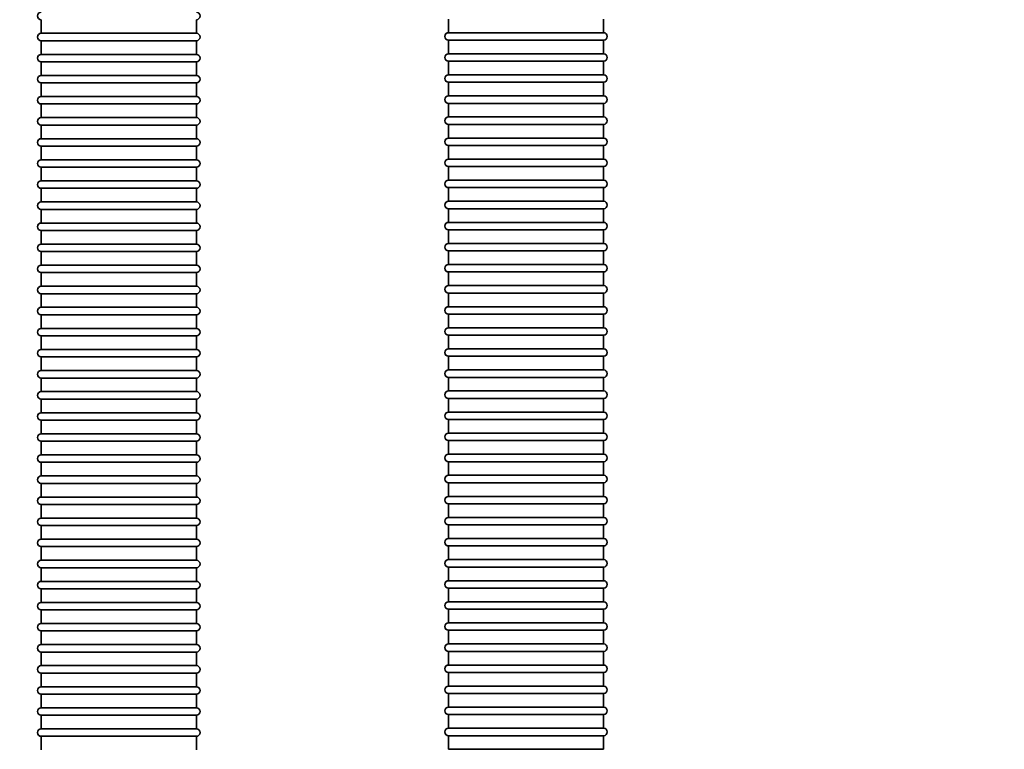
# Model space of a CAD drawing. Units: millimetres. Extents: x -3051 to 75727, y -543 to 5732.
# Drawn here: x 7832 to 8626, y 2358 to 2946 of the extents above; entities that cross this region are included whole.
import ezdxf

# ---------------------------------------------------------------- set-up
doc = ezdxf.new("R2010")
doc.units = ezdxf.units.MM
doc.layers.add('Kontur OBP', color=40, linetype='Continuous', lineweight=35)
doc.layers.add('TEKST', color=4, linetype='Continuous')
doc.styles.get("Standard").update_dxf_attribs({"font": 'arial.ttf', "height": 120})

# ---------------------------------------------------------------- blocks, each defined once
blk = doc.blocks.new('OBS_P-125 Rzut 1')
at = {"layer": 'Kontur OBP'}
for p, q in [((-390.66, -985.67), (-390.66, -974.67)), ((-265.66, -985.67), (-265.66, -974.67)), ((-62.5, -974.15), (-62.5, -985.15)), ((62.5, -974.15), (62.5, -985.15)), ((-265.66, -985.67), (-390.66, -985.67)), ((-390.66, -991.67), (-265.66, -991.67)), ((-390.66, -1002.67), (-390.66, -991.67)), ((-265.66, -1002.67), (-265.66, -991.67)), ((62.5, -985.15), (-62.5, -985.15)), ((-62.5, -991.15), (62.5, -991.15)), ((-62.5, -991.15), (-62.5, -1002.15)), ((62.5, -991.15), (62.5, -1002.15)), ((-265.66, -1002.67), (-390.66, -1002.67)), ((62.5, -1002.15), (-62.5, -1002.15)), ((-390.66, -1008.67), (-265.66, -1008.67)), ((-390.66, -1019.67), (-390.66, -1008.67)), ((-265.66, -1019.67), (-265.66, -1008.67)), ((-62.5, -1008.15), (62.5, -1008.15)), ((-62.5, -1008.15), (-62.5, -1019.15)), ((62.5, -1008.15), (62.5, -1019.15)), ((-265.66, -1019.67), (-390.66, -1019.67)), ((62.5, -1019.15), (-62.5, -1019.15)), ((-390.66, -1025.67), (-265.66, -1025.67)), ((-390.66, -1036.67), (-390.66, -1025.67)), ((-265.66, -1036.67), (-265.66, -1025.67)), ((-62.5, -1025.15), (62.5, -1025.15)), ((-62.5, -1025.15), (-62.5, -1036.15)), ((62.5, -1025.15), (62.5, -1036.15)), ((-265.66, -1036.67), (-390.66, -1036.67)), ((62.5, -1036.15), (-62.5, -1036.15)), ((-390.66, -1042.67), (-265.66, -1042.67)), ((-390.66, -1053.67), (-390.66, -1042.67)), ((-265.66, -1053.67), (-265.66, -1042.67)), ((-62.5, -1042.15), (62.5, -1042.15)), ((-62.5, -1042.15), (-62.5, -1053.15)), ((62.5, -1042.15), (62.5, -1053.15)), ((-265.66, -1053.67), (-390.66, -1053.67)), ((62.5, -1053.15), (-62.5, -1053.15)), ((-390.66, -1059.67), (-265.66, -1059.67)), ((-390.66, -1070.67), (-390.66, -1059.67)), ((-265.66, -1070.67), (-265.66, -1059.67)), ((-62.5, -1059.15), (62.5, -1059.15)), ((-62.5, -1059.15), (-62.5, -1070.15)), ((62.5, -1059.15), (62.5, -1070.15)), ((-265.66, -1070.67), (-390.66, -1070.67)), ((62.5, -1070.15), (-62.5, -1070.15)), ((-390.66, -1076.67), (-265.66, -1076.67)), ((-390.66, -1087.67), (-390.66, -1076.67)), ((-265.66, -1087.67), (-265.66, -1076.67)), ((-62.5, -1076.15), (62.5, -1076.15)), ((-62.5, -1076.15), (-62.5, -1087.15)), ((62.5, -1076.15), (62.5, -1087.15)), ((-265.66, -1087.67), (-390.66, -1087.67)), ((-390.66, -1093.67), (-265.66, -1093.67)), ((-390.66, -1104.67), (-390.66, -1093.67)), ((-265.66, -1104.67), (-265.66, -1093.67)), ((62.5, -1087.15), (-62.5, -1087.15)), ((-62.5, -1093.15), (62.5, -1093.15)), ((-62.5, -1093.15), (-62.5, -1104.15)), ((62.5, -1093.15), (62.5, -1104.15)), ((-265.66, -1104.67), (-390.66, -1104.67)), ((-390.66, -1110.67), (-265.66, -1110.67)), ((-390.66, -1121.67), (-390.66, -1110.67)), ((-265.66, -1121.67), (-265.66, -1110.67)), ((62.5, -1104.15), (-62.5, -1104.15)), ((-62.5, -1110.15), (62.5, -1110.15)), ((-62.5, -1110.15), (-62.5, -1121.15)), ((62.5, -1110.15), (62.5, -1121.15)), ((-265.66, -1121.67), (-390.66, -1121.67)), ((62.5, -1121.15), (-62.5, -1121.15)), ((-390.66, -1127.67), (-265.66, -1127.67)), ((-390.66, -1138.67), (-390.66, -1127.67)), ((-265.66, -1138.67), (-265.66, -1127.67)), ((-62.5, -1127.15), (62.5, -1127.15)), ((-62.5, -1127.15), (-62.5, -1138.15)), ((62.5, -1127.15), (62.5, -1138.15)), ((-265.66, -1138.67), (-390.66, -1138.67)), ((62.5, -1138.15), (-62.5, -1138.15)), ((-390.66, -1144.67), (-265.66, -1144.67)), ((-390.66, -1155.67), (-390.66, -1144.67)), ((-265.66, -1155.67), (-265.66, -1144.67)), ((-62.5, -1144.15), (62.5, -1144.15)), ((-62.5, -1144.15), (-62.5, -1155.15)), ((62.5, -1144.15), (62.5, -1155.15)), ((-265.66, -1155.67), (-390.66, -1155.67)), ((62.5, -1155.15), (-62.5, -1155.15)), ((-390.66, -1161.67), (-265.66, -1161.67)), ((-390.66, -1172.67), (-390.66, -1161.67)), ((-265.66, -1172.67), (-265.66, -1161.67)), ((-62.5, -1161.15), (62.5, -1161.15)), ((-62.5, -1161.15), (-62.5, -1172.15)), ((62.5, -1161.15), (62.5, -1172.15)), ((-265.66, -1172.67), (-390.66, -1172.67)), ((62.5, -1172.15), (-62.5, -1172.15)), ((-390.66, -1178.67), (-265.66, -1178.67)), ((-390.66, -1189.67), (-390.66, -1178.67)), ((-265.66, -1189.67), (-265.66, -1178.67)), ((-62.5, -1178.15), (62.5, -1178.15)), ((-62.5, -1178.15), (-62.5, -1189.15)), ((62.5, -1178.15), (62.5, -1189.15)), ((-265.66, -1189.67), (-390.66, -1189.67)), ((62.5, -1189.15), (-62.5, -1189.15)), ((-390.66, -1195.67), (-265.66, -1195.67)), ((-390.66, -1206.67), (-390.66, -1195.67)), ((-265.66, -1206.67), (-265.66, -1195.67)), ((-62.5, -1195.15), (62.5, -1195.15)), ((-62.5, -1195.15), (-62.5, -1206.15)), ((62.5, -1195.15), (62.5, -1206.15)), ((-265.66, -1206.67), (-390.66, -1206.67)), ((-390.66, -1212.67), (-265.66, -1212.67)), ((-390.66, -1223.67), (-390.66, -1212.67)), ((-265.66, -1223.67), (-265.66, -1212.67)), ((62.5, -1206.15), (-62.5, -1206.15)), ((-62.5, -1212.15), (62.5, -1212.15)), ((-62.5, -1212.15), (-62.5, -1223.15)), ((62.5, -1212.15), (62.5, -1223.15)), ((-265.66, -1223.67), (-390.66, -1223.67)), ((-390.66, -1229.67), (-265.66, -1229.67)), ((-390.66, -1240.67), (-390.66, -1229.67)), ((-265.66, -1240.67), (-265.66, -1229.67)), ((62.5, -1223.15), (-62.5, -1223.15)), ((-62.5, -1229.15), (62.5, -1229.15)), ((-62.5, -1229.15), (-62.5, -1240.15)), ((62.5, -1229.15), (62.5, -1240.15)), ((-265.66, -1240.67), (-390.66, -1240.67)), ((62.5, -1240.15), (-62.5, -1240.15)), ((-390.66, -1246.67), (-265.66, -1246.67)), ((-390.66, -1257.67), (-390.66, -1246.67)), ((-265.66, -1257.67), (-265.66, -1246.67)), ((-62.5, -1246.15), (62.5, -1246.15)), ((-62.5, -1246.15), (-62.5, -1257.15)), ((62.5, -1246.15), (62.5, -1257.15)), ((-265.66, -1257.67), (-390.66, -1257.67)), ((62.5, -1257.15), (-62.5, -1257.15)), ((-390.66, -1263.67), (-265.66, -1263.67)), ((-390.66, -1274.67), (-390.66, -1263.67)), ((-265.66, -1274.67), (-265.66, -1263.67)), ((-62.5, -1263.15), (62.5, -1263.15)), ((-62.5, -1263.15), (-62.5, -1274.15)), ((62.5, -1263.15), (62.5, -1274.15)), ((-265.66, -1274.67), (-390.66, -1274.67)), ((62.5, -1274.15), (-62.5, -1274.15)), ((-390.66, -1280.67), (-265.66, -1280.67)), ((-390.66, -1291.67), (-390.66, -1280.67)), ((-265.66, -1291.67), (-265.66, -1280.67)), ((-62.5, -1280.15), (62.5, -1280.15)), ((-62.5, -1280.15), (-62.5, -1291.15)), ((62.5, -1280.15), (62.5, -1291.15)), ((-265.66, -1291.67), (-390.66, -1291.67)), ((62.5, -1291.15), (-62.5, -1291.15)), ((-390.66, -1297.67), (-265.66, -1297.67)), ((-390.66, -1308.67), (-390.66, -1297.67)), ((-265.66, -1308.67), (-265.66, -1297.67)), ((-62.5, -1297.15), (62.5, -1297.15)), ((-62.5, -1297.15), (-62.5, -1308.15)), ((62.5, -1297.15), (62.5, -1308.15)), ((-265.66, -1308.67), (-390.66, -1308.67)), ((62.5, -1308.15), (-62.5, -1308.15)), ((-390.66, -1314.67), (-265.66, -1314.67)), ((-390.66, -1325.67), (-390.66, -1314.67)), ((-265.66, -1325.67), (-265.66, -1314.67)), ((-62.5, -1314.15), (62.5, -1314.15)), ((-62.5, -1314.15), (-62.5, -1325.15)), ((62.5, -1314.15), (62.5, -1325.15)), ((-265.66, -1325.67), (-390.66, -1325.67)), ((-390.66, -1331.67), (-265.66, -1331.67)), ((-390.66, -1342.67), (-390.66, -1331.67)), ((-265.66, -1342.67), (-265.66, -1331.67)), ((62.5, -1325.15), (-62.5, -1325.15)), ((-62.5, -1331.15), (62.5, -1331.15)), ((-62.5, -1331.15), (-62.5, -1342.15)), ((62.5, -1331.15), (62.5, -1342.15)), ((-265.66, -1342.67), (-390.66, -1342.67)), ((-390.66, -1348.67), (-265.66, -1348.67)), ((-390.66, -1359.67), (-390.66, -1348.67)), ((-265.66, -1359.67), (-265.66, -1348.67)), ((62.5, -1342.15), (-62.5, -1342.15)), ((-62.5, -1348.15), (62.5, -1348.15)), ((-62.5, -1348.15), (-62.5, -1359.15)), ((62.5, -1348.15), (62.5, -1359.15)), ((-265.66, -1359.67), (-390.66, -1359.67)), ((62.5, -1359.15), (-62.5, -1359.15)), ((-390.66, -1365.67), (-265.66, -1365.67)), ((-390.66, -1376.67), (-390.66, -1365.67)), ((-265.66, -1376.67), (-265.66, -1365.67)), ((-62.5, -1365.15), (62.5, -1365.15)), ((-62.5, -1365.15), (-62.5, -1376.15)), ((62.5, -1365.15), (62.5, -1376.15)), ((-265.66, -1376.67), (-390.66, -1376.67)), ((62.5, -1376.15), (-62.5, -1376.15)), ((-390.66, -1382.67), (-265.66, -1382.67)), ((-390.66, -1393.67), (-390.66, -1382.67)), ((-265.66, -1393.67), (-265.66, -1382.67)), ((-62.5, -1382.15), (62.5, -1382.15)), ((-62.5, -1382.15), (-62.5, -1393.15)), ((62.5, -1382.15), (62.5, -1393.15)), ((-265.66, -1393.67), (-390.66, -1393.67)), ((62.5, -1393.15), (-62.5, -1393.15)), ((-390.66, -1399.67), (-265.66, -1399.67)), ((-390.66, -1410.67), (-390.66, -1399.67)), ((-265.66, -1410.67), (-265.66, -1399.67)), ((-62.5, -1399.15), (62.5, -1399.15)), ((-62.5, -1399.15), (-62.5, -1410.15)), ((62.5, -1399.15), (62.5, -1410.15)), ((-265.66, -1410.67), (-390.66, -1410.67)), ((62.5, -1410.15), (-62.5, -1410.15)), ((-390.66, -1416.67), (-265.66, -1416.67)), ((-390.66, -1427.67), (-390.66, -1416.67)), ((-265.66, -1427.67), (-265.66, -1416.67)), ((-62.5, -1416.15), (62.5, -1416.15)), ((-62.5, -1416.15), (-62.5, -1427.15)), ((62.5, -1416.15), (62.5, -1427.15)), ((-265.66, -1427.67), (-390.66, -1427.67)), ((62.5, -1427.15), (-62.5, -1427.15)), ((-390.66, -1433.67), (-265.66, -1433.67)), ((-390.66, -1444.67), (-390.66, -1433.67)), ((-265.66, -1444.67), (-265.66, -1433.67)), ((-62.5, -1433.15), (62.5, -1433.15)), ((-62.5, -1433.15), (-62.5, -1444.15)), ((62.5, -1433.15), (62.5, -1444.15)), ((62.5, -1444.15), (-62.5, -1444.15)), ((-265.66, -1444.67), (-390.66, -1444.67)), ((-390.66, -1450.67), (-265.66, -1450.67)), ((-390.66, -1461.67), (-390.66, -1450.67)), ((-265.66, -1461.67), (-265.66, -1450.67)), ((-62.5, -1450.15), (62.5, -1450.15)), ((-62.5, -1450.15), (-62.5, -1461.15)), ((62.5, -1450.15), (62.5, -1461.15)), ((-265.66, -1461.67), (-390.66, -1461.67)), ((-390.66, -1467.67), (-265.66, -1467.67)), ((-390.66, -1478.67), (-390.66, -1467.67)), ((-265.66, -1478.67), (-265.66, -1467.67)), ((62.5, -1461.15), (-62.5, -1461.15)), ((-62.5, -1467.15), (62.5, -1467.15)), ((-62.5, -1467.15), (-62.5, -1478.15)), ((62.5, -1467.15), (62.5, -1478.15)), ((-265.66, -1478.67), (-390.66, -1478.67)), ((62.5, -1478.15), (-62.5, -1478.15)), ((-390.66, -1484.67), (-265.66, -1484.67)), ((-390.66, -1495.67), (-390.66, -1484.67)), ((-265.66, -1495.67), (-265.66, -1484.67)), ((-62.5, -1484.15), (62.5, -1484.15)), ((-62.5, -1484.15), (-62.5, -1495.15)), ((62.5, -1484.15), (62.5, -1495.15)), ((-265.66, -1495.67), (-390.66, -1495.67)), ((62.5, -1495.15), (-62.5, -1495.15)), ((-390.66, -1501.67), (-265.66, -1501.67)), ((-390.66, -1512.67), (-390.66, -1501.67)), ((-265.66, -1512.67), (-265.66, -1501.67)), ((-62.5, -1501.15), (62.5, -1501.15)), ((-62.5, -1501.15), (-62.5, -1512.15)), ((62.5, -1501.15), (62.5, -1512.15)), ((-265.66, -1512.67), (-390.66, -1512.67)), ((62.5, -1512.15), (-62.5, -1512.15)), ((-390.66, -1518.67), (-265.66, -1518.67)), ((-390.66, -1529.67), (-390.66, -1518.67)), ((-265.66, -1529.67), (-265.66, -1518.67)), ((-62.5, -1518.15), (62.5, -1518.15)), ((-62.5, -1518.15), (-62.5, -1529.15)), ((62.5, -1518.15), (62.5, -1529.15)), ((-265.66, -1529.67), (-390.66, -1529.67)), ((62.5, -1529.15), (-62.5, -1529.15)), ((-390.66, -1535.67), (-265.66, -1535.67)), ((-390.66, -1546.67), (-390.66, -1535.67)), ((-265.66, -1546.67), (-265.66, -1535.67)), ((-62.5, -1535.15), (62.5, -1535.15)), ((-62.5, -1535.15), (-62.5, -1546.15)), ((62.5, -1535.15), (62.5, -1546.15)), ((-265.66, -1546.67), (-390.66, -1546.67)), ((62.5, -1546.15), (-62.5, -1546.15)), ((-390.66, -1552.67), (-265.66, -1552.67)), ((-390.66, -1563.67), (-390.66, -1552.67)), ((-265.66, -1563.67), (-265.66, -1552.67)), ((-62.5, -1552.15), (62.5, -1552.15)), ((-62.5, -1552.15), (-62.5, -1563.15)), ((62.5, -1552.15), (62.5, -1563.15)), ((62.5, -1563.15), (-62.5, -1563.15))]:
    blk.add_line(p, q, dxfattribs=at)
for centre, start, end in [((-390.66, -971.67), 90, 270), ((-265.66, -971.67), 270, 90), ((-390.66, -988.67), 90, 270), ((-265.66, -988.67), 270, 90), ((-62.5, -988.15), 90, 270), ((62.5, -988.15), 270, 90), ((-390.66, -1005.67), 90, 270), ((-265.66, -1005.67), 270, 90), ((-62.5, -1005.15), 90, 270), ((62.5, -1005.15), 270, 90), ((-390.66, -1022.67), 90, 270), ((-265.66, -1022.67), 270, 90), ((-62.5, -1022.15), 90, 270), ((62.5, -1022.15), 270, 90), ((-390.66, -1039.67), 90, 270), ((-265.66, -1039.67), 270, 90), ((-62.5, -1039.15), 90, 270), ((62.5, -1039.15), 270, 90), ((-390.66, -1056.67), 90, 270), ((-265.66, -1056.67), 270, 90), ((-62.5, -1056.15), 90, 270), ((62.5, -1056.15), 270, 90), ((-390.66, -1073.67), 90, 270), ((-265.66, -1073.67), 270, 90), ((-62.5, -1073.15), 90, 270), ((62.5, -1073.15), 270, 90), ((-390.66, -1090.67), 90, 270), ((-265.66, -1090.67), 270, 90), ((-62.5, -1090.15), 90, 270), ((62.5, -1090.15), 270, 90), ((-390.66, -1107.67), 90, 270), ((-265.66, -1107.67), 270, 90), ((-62.5, -1107.15), 90, 270), ((62.5, -1107.15), 270, 90), ((-390.66, -1124.67), 90, 270), ((-265.66, -1124.67), 270, 90), ((-62.5, -1124.15), 90, 270), ((62.5, -1124.15), 270, 90), ((-390.66, -1141.67), 90, 270), ((-265.66, -1141.67), 270, 90), ((-62.5, -1141.15), 90, 270), ((62.5, -1141.15), 270, 90), ((-390.66, -1158.67), 90, 270), ((-265.66, -1158.67), 270, 90), ((-62.5, -1158.15), 90, 270), ((62.5, -1158.15), 270, 90), ((-390.66, -1175.67), 90, 270), ((-265.66, -1175.67), 270, 90), ((-62.5, -1175.15), 90, 270), ((62.5, -1175.15), 270, 90), ((-390.66, -1192.67), 90, 270), ((-265.66, -1192.67), 270, 90), ((-62.5, -1192.15), 90, 270), ((62.5, -1192.15), 270, 90), ((-390.66, -1209.67), 90, 270), ((-265.66, -1209.67), 270, 90), ((-62.5, -1209.15), 90, 270), ((62.5, -1209.15), 270, 90), ((-390.66, -1226.67), 90, 270), ((-265.66, -1226.67), 270, 90), ((-62.5, -1226.15), 90, 270), ((62.5, -1226.15), 270, 90), ((-390.66, -1243.67), 90, 270), ((-265.66, -1243.67), 270, 90), ((-62.5, -1243.15), 90, 270), ((62.5, -1243.15), 270, 90), ((-390.66, -1260.67), 90, 270), ((-265.66, -1260.67), 270, 90), ((-62.5, -1260.15), 90, 270), ((62.5, -1260.15), 270, 90), ((-390.66, -1277.67), 90, 270), ((-265.66, -1277.67), 270, 90), ((-62.5, -1277.15), 90, 270), ((62.5, -1277.15), 270, 90), ((-390.66, -1294.67), 90, 270), ((-265.66, -1294.67), 270, 90), ((-62.5, -1294.15), 90, 270), ((62.5, -1294.15), 270, 90), ((-390.66, -1311.67), 90, 270), ((-265.66, -1311.67), 270, 90), ((-62.5, -1311.15), 90, 270), ((62.5, -1311.15), 270, 90), ((-390.66, -1328.67), 90, 270), ((-265.66, -1328.67), 270, 90), ((-62.5, -1328.15), 90, 270), ((62.5, -1328.15), 270, 90), ((-390.66, -1345.67), 90, 270), ((-265.66, -1345.67), 270, 90), ((-62.5, -1345.15), 90, 270), ((62.5, -1345.15), 270, 90), ((-390.66, -1362.67), 90, 270), ((-265.66, -1362.67), 270, 90), ((-62.5, -1362.15), 90, 270), ((62.5, -1362.15), 270, 90), ((-390.66, -1379.67), 90, 270), ((-265.66, -1379.67), 270, 90), ((-62.5, -1379.15), 90, 270), ((62.5, -1379.15), 270, 90), ((-390.66, -1396.67), 90, 270), ((-265.66, -1396.67), 270, 90), ((-62.5, -1396.15), 90, 270), ((62.5, -1396.15), 270, 90), ((-390.66, -1413.67), 90, 270), ((-265.66, -1413.67), 270, 90), ((-62.5, -1413.15), 90, 270), ((62.5, -1413.15), 270, 90), ((-390.66, -1430.67), 90, 270), ((-265.66, -1430.67), 270, 90), ((-62.5, -1430.15), 90, 270), ((62.5, -1430.15), 270, 90), ((-62.5, -1447.15), 90, 270), ((62.5, -1447.15), 270, 90), ((-390.66, -1447.67), 90, 270), ((-265.66, -1447.67), 270, 90), ((-390.66, -1464.67), 90, 270), ((-265.66, -1464.67), 270, 90), ((-62.5, -1464.15), 90, 270), ((62.5, -1464.15), 270, 90), ((-390.66, -1481.67), 90, 270), ((-265.66, -1481.67), 270, 90), ((-62.5, -1481.15), 90, 270), ((62.5, -1481.15), 270, 90), ((-390.66, -1498.67), 90, 270), ((-265.66, -1498.67), 270, 90), ((-62.5, -1498.15), 90, 270), ((62.5, -1498.15), 270, 90), ((-390.66, -1515.67), 90, 270), ((-265.66, -1515.67), 270, 90), ((-62.5, -1515.15), 90, 270), ((62.5, -1515.15), 270, 90), ((-390.66, -1532.67), 90, 270), ((-265.66, -1532.67), 270, 90), ((-62.5, -1532.15), 90, 270), ((62.5, -1532.15), 270, 90), ((-390.66, -1549.67), 90, 270), ((-265.66, -1549.67), 270, 90), ((-62.5, -1549.15), 90, 270), ((62.5, -1549.15), 270, 90)]:
    blk.add_arc(centre, 3, start, end, dxfattribs=at)

msp = doc.modelspace()

# ---------------------------------------------------------------- block references
at = {"layer": 'Kontur OBP'}
msp.add_blockref('OBS_P-125 Rzut 1', (8240.19, 3920.73), dxfattribs=at)

# ---------------------------------------------------------------- texts
at = {"layer": 'TEKST', "insert": (-3055.15, 2883.32), "char_height": 100, "attachment_point": 1}
msp.add_mtext_dynamic_manual_height_columns('\\pi66.45629;Wieszak sufitowy\\P\\pi339.95561;CB-OBS', width=1201.2618, gutter_width=750, heights=[330.62], dxfattribs=at)

doc.saveas('drawing.dxf')
